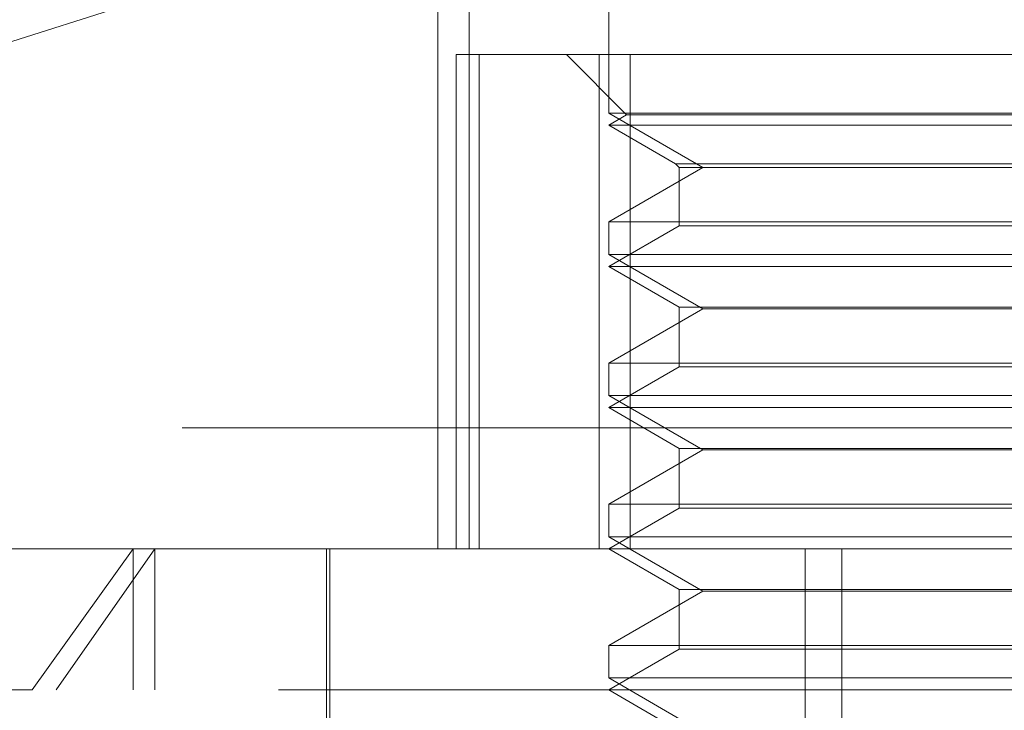
# Model space of a CAD drawing. Units: inches. Extents: x 0 to 23.4, y 0 to 16.5.
# Drawn here: x 4.6 to 4.6, y 12.9 to 13 of the extents above; entities that cross this region are included whole.
import ezdxf

# ---------------------------------------------------------------- set-up
doc = ezdxf.new("R2010")
doc.units = ezdxf.units.IN
doc.header["$MEASUREMENT"] = 0
doc.linetypes.add('HIDDEN', pattern=[0.07500000000000001, 0.05, -0.025])

msp = doc.modelspace()

# ---------------------------------------------------------------- linework, layer by layer
at = {"color": 7, "linetype": 'HIDDEN', "lineweight": 0}
for p, q in [((4.577971171, 12.9303550491), (4.577971171, 12.9566017683)), ((4.5794297911, 12.9303550491), (4.5794297911, 12.9566017683)), ((4.5859171997, 12.9566017683), (4.5859171997, 12.9505947469)), ((4.5636947419, 12.9556776152), (4.5463279654, 12.9501923622)), ((4.578832713, 12.9303550491), (4.578832713, 12.9533209284)), ((4.578832713, 12.9533209284), (4.5798980983, 12.9533209284)), ((4.5798980983, 12.9533209284), (4.5798980983, 12.9303550491)), ((4.5798980983, 12.9533209284), (4.5869194524, 12.9533209284)), ((4.5839486958, 12.9533209284), (4.5867491874, 12.9505204368)), ((4.58547884, 12.9303550491), (4.58547884, 12.9533209284)), ((4.5869194524, 12.9533209284), (4.5869194524, 12.9303550491)), ((4.6257256381, 12.9533209284), (4.5869194524, 12.9533209284)), ((4.6061424687, 12.9505947469), (4.5859171997, 12.9505947469)), ((4.5859171997, 12.9505947469), (4.5902874451, 12.9480715846)), ((4.5867491874, 12.9505204368), (4.5859171997, 12.9500400885)), ((4.6244552908, 12.9505204368), (4.5867491874, 12.9505204368)), ((4.6252872784, 12.9500400885), (4.5859171997, 12.9500400885)), ((4.5859171997, 12.9500400885), (4.5890222199, 12.9482474043)), ((4.5890222199, 12.9482474043), (4.6221822582, 12.9482474043)), ((4.5890222199, 12.9482474043), (4.5891980396, 12.9480715846)), ((4.5902874451, 12.9480715846), (4.5859171997, 12.9455484222)), ((4.5891980396, 12.9480715846), (4.6220064385, 12.9480715846)), ((4.5891980396, 12.9480715846), (4.5891980396, 12.9453726025)), ((4.5859171997, 12.9455484222), (4.6252872784, 12.9455484222)), ((4.5859171997, 12.9455484222), (4.5859171997, 12.9440330672)), ((4.5891980396, 12.9453726025), (4.5859171997, 12.9434784087)), ((4.6220064385, 12.9453726025), (4.5891980396, 12.9453726025)), ((4.6061424687, 12.9440330672), (4.5859171997, 12.9440330672)), ((4.5859171997, 12.9440330672), (4.5902874451, 12.9415099048)), ((4.6252872784, 12.9434784087), (4.5859171997, 12.9434784087)), ((4.5859171997, 12.9434784087), (4.5891980396, 12.9415842149)), ((4.5902874451, 12.9415099048), (4.5859171997, 12.9389867424)), ((4.5891980396, 12.9415842149), (4.6220064385, 12.9415842149)), ((4.5891980396, 12.9415842149), (4.5891980396, 12.9388109227)), ((4.620917033, 12.9415099048), (4.5902874451, 12.9415099048)), ((4.5859171997, 12.9389867424), (4.6252872784, 12.9389867424)), ((4.5859171997, 12.9389867424), (4.5859171997, 12.9374713874)), ((4.5891980396, 12.9388109227), (4.5859171997, 12.9369167289)), ((4.6220064385, 12.9388109227), (4.5891980396, 12.9388109227)), ((4.6061424687, 12.9374713874), (4.5859171997, 12.9374713874)), ((4.5859171997, 12.9374713874), (4.5902874451, 12.934948225)), ((4.6252872784, 12.9369167289), (4.5859171997, 12.9369167289)), ((4.5859171997, 12.9369167289), (4.5891980396, 12.9350225351)), ((4.6660878765, 12.9359709809), (4.5381833138, 12.9359709809)), ((4.5902874451, 12.934948225), (4.5859171997, 12.9324250626)), ((4.5891980396, 12.9350225351), (4.6220064385, 12.9350225351)), ((4.5891980396, 12.9350225351), (4.5891980396, 12.9322492429)), ((4.620917033, 12.934948225), (4.5902874451, 12.934948225)), ((4.5859171997, 12.9324250626), (4.6252872784, 12.9324250626)), ((4.5859171997, 12.9324250626), (4.5859171997, 12.9309097076)), ((4.5891980396, 12.9322492429), (4.5859171997, 12.9303550491)), ((4.6220064385, 12.9322492429), (4.5891980396, 12.9322492429)), ((4.6061424687, 12.9309097076), (4.5859171997, 12.9309097076)), ((4.5859171997, 12.9309097076), (4.5902874451, 12.9283865452)), ((4.5472032889, 12.9303550491), (4.5638062708, 12.9303550491)), ((4.5591100946, 12.9237933693), (4.5638062708, 12.9303550491)), ((4.5648157902, 12.9303550491), (4.5602330431, 12.9237933693)), ((4.5638062708, 12.9303550491), (4.6640011892, 12.9303550491)), ((4.5638062708, 12.9237933693), (4.5638062708, 12.9303550491)), ((4.5648157902, 12.9237933693), (4.5648157902, 12.9303550491)), ((4.5727938401, 12.9303550491), (4.5727938401, 12.9172316896)), ((4.5729578821, 12.9303550491), (4.5729578821, 12.9113261777)), ((4.5859171997, 12.9303550491), (4.5891980396, 12.9284608553)), ((4.5950442897, 12.8811424507), (4.5950442897, 12.9303550491)), ((4.5967550169, 12.8811424507), (4.5967550169, 12.9303550491)), ((4.5891980396, 12.9284608553), (4.6220064385, 12.9284608553)), ((4.5891980396, 12.9284608553), (4.5891980396, 12.9256875631)), ((4.5902874451, 12.9283865452), (4.5859171997, 12.9258633828)), ((4.620917033, 12.9283865452), (4.5902874451, 12.9283865452)), ((4.5859171997, 12.9258633828), (4.6252872784, 12.9258633828)), ((4.5859171997, 12.9258633828), (4.5859171997, 12.9243480278)), ((4.5891980396, 12.9256875631), (4.5859171997, 12.9237933693)), ((4.6220064385, 12.9256875631), (4.5891980396, 12.9256875631)), ((4.6061424687, 12.9243480278), (4.5859171997, 12.9243480278)), ((4.5859171997, 12.9243480278), (4.5902874451, 12.9218248654)), ((4.5591100946, 12.9237933693), (4.5406416091, 12.9237933693)), ((4.670562869, 12.9237933693), (4.5591100946, 12.9237933693)), ((4.5859171997, 12.9237933693), (4.5891980396, 12.9218991756))]:
    msp.add_line(p, q, dxfattribs=at)

doc.saveas('drawing.dxf')
